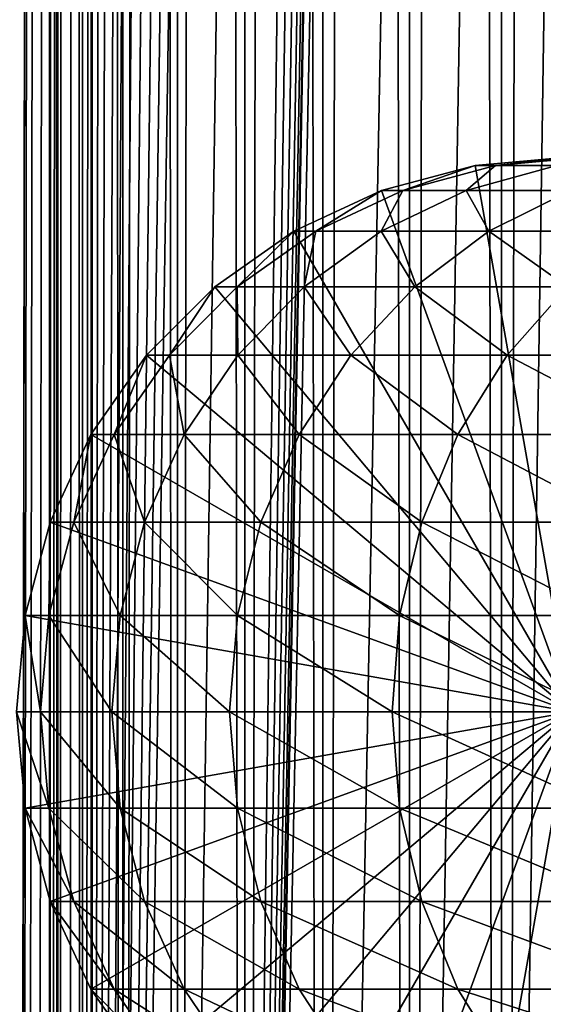
# Model space of a CAD drawing. Extents: x 0 to 550, y 0 to 1040.
# Drawn here: x 14 to 24, y 118 to 138 of the extents above; entities that cross this region are included whole.
import ezdxf

# ---------------------------------------------------------------- set-up
doc = ezdxf.new("R2010")
doc.units = 0
doc.header["$MEASUREMENT"] = 0

msp = doc.modelspace()

# ---------------------------------------------------------------- linework, layer by layer
for points in [[(12.795275, 1.5, 35.877907), (12.795275, 1038.5, 35.877907), (15.399998, 1038.5, 35.650024)], [(12.795275, 1.5, 35.877907), (15.399998, 1038.5, 35.650024), (15.399998, 1.5, 35.650024)], [(14.714835, 1038.5, 52.534107), (14.714835, 1.5, 52.534107), (14.549998, 1038.5, 50.650024)], [(14.549998, 1038.5, 50.650024), (14.714835, 1.5, 52.534107), (14.549998, 1.5, 50.650024)], [(14.549998, 1038.5, 50.650024), (14.549998, 1.5, 50.650024), (14.714835, 1038.5, 48.765942)], [(14.714835, 1038.5, 48.765942), (14.549998, 1.5, 50.650024), (14.714835, 1.5, 48.765942)], [(15.204332, 1038.5, 54.360943), (15.204332, 1.5, 54.360943), (14.714835, 1038.5, 52.534107)], [(14.714835, 1038.5, 52.534107), (15.204332, 1.5, 54.360943), (14.714835, 1.5, 52.534107)], [(14.714835, 1038.5, 48.765942), (14.714835, 1.5, 48.765942), (15.204332, 1038.5, 46.939106)], [(15.204332, 1038.5, 46.939106), (14.714835, 1.5, 48.765942), (15.204332, 1.5, 46.939106)], [(16.003624, 1038.5, 56.075024), (16.003624, 1.5, 56.075024), (15.204332, 1038.5, 54.360943)], [(15.204332, 1038.5, 54.360943), (16.003624, 1.5, 56.075024), (15.204332, 1.5, 54.360943)], [(15.204332, 1038.5, 46.939106), (15.204332, 1.5, 46.939106), (16.003624, 1038.5, 45.225025)], [(16.003624, 1038.5, 45.225025), (15.204332, 1.5, 46.939106), (16.003624, 1.5, 45.225025)], [(15.399998, 1.5, 35.650024), (15.399998, 1038.5, 35.650024), (37.899998, 1.5, 35.650024)], [(37.899998, 1.5, 35.650024), (15.399998, 1038.5, 35.650024), (37.899998, 1038.5, 35.650024)], [(17.088417, 1038.5, 57.624268), (17.088417, 1.5, 57.624268), (16.003624, 1038.5, 56.075024)], [(16.003624, 1038.5, 56.075024), (17.088417, 1.5, 57.624268), (16.003624, 1.5, 56.075024)], [(16.003624, 1038.5, 45.225025), (16.003624, 1.5, 45.225025), (17.088417, 1038.5, 43.675777)], [(17.088417, 1038.5, 43.675777), (16.003624, 1.5, 45.225025), (17.088417, 1.5, 43.675777)], [(18.425753, 1038.5, 58.961605), (18.425753, 1.5, 58.961605), (17.088417, 1038.5, 57.624268)], [(17.088417, 1038.5, 57.624268), (18.425753, 1.5, 58.961605), (17.088417, 1.5, 57.624268)], [(17.088417, 1038.5, 43.675777), (17.088417, 1.5, 43.675777), (18.425753, 1038.5, 42.338444)], [(18.425753, 1038.5, 42.338444), (17.088417, 1.5, 43.675777), (18.425753, 1.5, 42.338444)], [(17.829334, 44.426491, 65.650024), (19.4, 45.526279, 65.650024), (37.899998, 1038.5, 65.650024)], [(37.899998, 1038.5, 65.650024), (35.899998, 1003.999939, 65.650024), (17.829334, 44.426491, 65.650024)], [(19.974998, 1038.5, 60.046398), (19.974998, 1.5, 60.046398), (18.425753, 1038.5, 58.961605)], [(18.425753, 1038.5, 58.961605), (19.974998, 1.5, 60.046398), (18.425753, 1.5, 58.961605)], [(18.425753, 1038.5, 42.338444), (18.425753, 1.5, 42.338444), (19.974998, 1038.5, 41.253647)], [(19.974998, 1038.5, 41.253647), (18.425753, 1.5, 42.338444), (19.974998, 1.5, 41.253647)], [(37.899998, 1038.5, 65.650024), (19.4, 45.526279, 65.650024), (21.137777, 46.336617, 65.650024)], [(21.689079, 1038.5, 60.845688), (21.689079, 1.5, 60.845688), (19.974998, 1038.5, 60.046398)], [(19.974998, 1038.5, 60.046398), (21.689079, 1.5, 60.845688), (19.974998, 1.5, 60.046398)], [(19.974998, 1038.5, 41.253647), (19.974998, 1.5, 41.253647), (21.689079, 1038.5, 40.454357)], [(21.689079, 1038.5, 40.454357), (19.974998, 1.5, 41.253647), (21.689079, 1.5, 40.454357)], [(37.899998, 1038.5, 65.650024), (21.137777, 46.336617, 65.650024), (22.989868, 46.832886, 65.650024)], [(23.515915, 1038.5, 61.335186), (23.515915, 1.5, 61.335186), (21.689079, 1038.5, 60.845688)], [(21.689079, 1038.5, 60.845688), (23.515915, 1.5, 61.335186), (21.689079, 1.5, 60.845688)], [(21.689079, 1038.5, 40.454357), (21.689079, 1.5, 40.454357), (23.515915, 1038.5, 39.964859)], [(23.515915, 1038.5, 39.964859), (21.689079, 1.5, 40.454357), (23.515915, 1.5, 39.964859)], [(22.989868, 46.832886, 65.650024), (24.9, 47, 65.650024), (37.899998, 1038.5, 65.650024)], [(25.4, 1038.5, 61.500023), (25.4, 1.5, 61.500023), (23.515915, 1038.5, 61.335186)], [(23.515915, 1038.5, 61.335186), (25.4, 1.5, 61.500023), (23.515915, 1.5, 61.335186)], [(23.515915, 1038.5, 39.964859), (23.515915, 1.5, 39.964859), (25.4, 1038.5, 39.800022)], [(25.4, 1038.5, 39.800022), (23.515915, 1.5, 39.964859), (25.4, 1.5, 39.800022)], [(17.829334, 44.426491, 65.650024), (35.899998, 1003.999939, 65.650024), (35.732883, 1002.089844, 65.650024)], [(12.795275, 1.5, 65.422142), (14.067114, 1002.089844, 65.590683), (13.941624, 1003.044006, 65.578957)], [(14.275815, 1001.149292, 65.607841), (14.067114, 1002.089844, 65.590683), (12.795275, 1.5, 65.422142)], [(17.829334, 44.426491, 65.650024), (35.732883, 1002.089844, 65.650024), (35.236618, 1000.237793, 65.650024)], [(14.56338, 1000.237793, 65.626671), (14.275815, 1001.149292, 65.607841), (12.795275, 1.5, 65.422142)], [(12.795275, 1.5, 65.422142), (14.92923, 999.354187, 65.642632), (14.56338, 1000.237793, 65.626671)], [(35.236618, 1000.237793, 65.650024), (34.426277, 998.5, 65.650024), (17.829334, 44.426491, 65.650024)], [(12.795275, 1.5, 65.422142), (15.37372, 998.5, 65.650002), (14.92923, 999.354187, 65.642632)], [(13.899999, 36, 65.574837), (15.37372, 998.5, 65.650002), (12.795275, 1.5, 65.422142)], [(13.899999, 36, 65.574837), (15.399998, 998.454773, 65.650024), (15.37372, 998.5, 65.650002)], [(13.941521, 36.954868, 65.578949), (15.399998, 998.454773, 65.650024), (13.899999, 36, 65.574837)], [(13.941521, 36.954868, 65.578949), (14.067114, 37.91013, 65.590683), (15.399998, 998.454773, 65.650024)], [(15.399998, 998.454773, 65.650024), (14.067114, 37.91013, 65.590683), (14.275381, 38.849121, 65.607803)], [(15.399998, 998.454773, 65.650024), (14.275381, 38.849121, 65.607803), (14.56338, 39.762222, 65.626671)], [(14.56338, 39.762222, 65.626671), (14.928798, 40.644905, 65.642624), (15.399998, 998.454773, 65.650024)], [(15.399998, 998.454773, 65.650024), (14.928798, 40.644905, 65.642624), (15.373718, 41.5, 65.650002)], [(15.399998, 998.454773, 65.650024), (15.373718, 41.5, 65.650002), (15.399998, 41.545269, 65.650024)], [(15.399998, 41.545269, 65.650024), (16.473509, 996.929321, 65.650024), (15.399998, 998.454773, 65.650024)], [(17.829334, 44.426491, 65.650024), (34.426277, 998.5, 65.650024), (33.326488, 996.929321, 65.650024)], [(15.399998, 41.545269, 65.650024), (17.829334, 995.573547, 65.650024), (16.473509, 996.929321, 65.650024)], [(17.829334, 44.426491, 65.650024), (33.326488, 996.929321, 65.650024), (31.970661, 995.573547, 65.650024)], [(19.4, 994.473694, 65.650024), (17.829334, 995.573547, 65.650024), (15.399998, 41.545269, 65.650024)], [(31.970661, 995.573547, 65.650024), (30.399998, 994.473694, 65.650024), (17.829334, 44.426491, 65.650024)], [(21.137777, 993.663391, 65.650024), (19.4, 994.473694, 65.650024), (15.399998, 41.545269, 65.650024)], [(28.66222, 993.663391, 65.650024), (15.399998, 41.545269, 65.650024), (30.399998, 994.473694, 65.650024)], [(30.399998, 994.473694, 65.650024), (15.399998, 41.545269, 65.650024), (16.473509, 43.070663, 65.650024)], [(30.399998, 994.473694, 65.650024), (16.473509, 43.070663, 65.650024), (17.829334, 44.426491, 65.650024)], [(28.66222, 993.663391, 65.650024), (26.810129, 993.167114, 65.650024), (15.399998, 41.545269, 65.650024)], [(15.399998, 41.545269, 65.650024), (22.989868, 993.167114, 65.650024), (21.137777, 993.663391, 65.650024)], [(26.810129, 993.167114, 65.650024), (24.9, 993, 65.650024), (15.399998, 41.545269, 65.650024)], [(15.399998, 41.545269, 65.650024), (24.9, 993, 65.650024), (22.989868, 993.167114, 65.650024)], [(24.899998, 124, 64.650024), (22.989868, 134.832886, 64.650024), (24.899998, 135, 64.650024)], [(24.899998, 135, 92.650024), (24.899998, 135, 64.650024), (22.989868, 134.832886, 64.650024)], [(24.899998, 135, 92.650024), (22.989868, 134.832886, 64.650024), (22.989868, 134.832886, 92.650024)], [(23.397516, 134.832886, 99.389244), (24.899998, 135, 92.650024), (22.989868, 134.832886, 92.650024)], [(24.614515, 134.832886, 106.030197), (25.293718, 135, 99.159004), (23.397516, 134.832886, 99.389244)], [(25.293718, 135, 99.159004), (24.899998, 135, 92.650024), (23.397516, 134.832886, 99.389244)], [(21.137777, 134.336624, 64.650024), (22.989868, 134.832886, 64.650024), (24.899998, 124, 64.650024)], [(22.989868, 134.832886, 92.650024), (22.989868, 134.832886, 64.650024), (21.137777, 134.336624, 64.650024)], [(22.989868, 134.832886, 92.650024), (21.137777, 134.336624, 64.650024), (21.137777, 134.336624, 92.650024)], [(21.558929, 134.336624, 99.612488), (22.989868, 134.832886, 92.650024), (21.137777, 134.336624, 92.650024)], [(22.816242, 134.336624, 106.473427), (23.397516, 134.832886, 99.389244), (21.558929, 134.336624, 99.612488)], [(23.397516, 134.832886, 99.389244), (22.989868, 134.832886, 92.650024), (21.558929, 134.336624, 99.612488)], [(24.891382, 134.336624, 113.13279), (24.614515, 134.832886, 106.030197), (22.816242, 134.336624, 106.473427)], [(24.614515, 134.832886, 106.030197), (23.397516, 134.832886, 99.389244), (22.816242, 134.336624, 106.473427)], [(24.899998, 124, 64.650024), (19.399998, 133.526276, 64.650024), (21.137777, 134.336624, 64.650024)], [(21.137777, 134.336624, 92.650024), (21.137777, 134.336624, 64.650024), (19.399998, 133.526276, 64.650024)], [(21.137777, 134.336624, 92.650024), (19.399998, 133.526276, 64.650024), (19.399998, 133.526276, 92.650024)], [(19.83382, 133.526276, 99.82196), (21.137777, 134.336624, 92.650024), (19.399998, 133.526276, 92.650024)], [(21.12896, 133.526276, 106.889305), (21.558929, 134.336624, 99.612488), (19.83382, 133.526276, 99.82196)], [(21.558929, 134.336624, 99.612488), (21.137777, 134.336624, 92.650024), (19.83382, 133.526276, 99.82196)], [(23.266533, 133.526276, 113.749016), (22.816242, 134.336624, 106.473427), (21.12896, 133.526276, 106.889305)], [(22.816242, 134.336624, 106.473427), (21.558929, 134.336624, 99.612488), (21.12896, 133.526276, 106.889305)], [(24.891382, 134.336624, 113.13279), (22.816242, 134.336624, 106.473427), (23.266533, 133.526276, 113.749016)], [(26.215364, 133.526276, 120.301048), (24.891382, 134.336624, 113.13279), (23.266533, 133.526276, 113.749016)], [(24.899998, 124, 64.650024), (17.829334, 132.426483, 64.650024), (19.399998, 133.526276, 64.650024)], [(19.399998, 133.526276, 92.650024), (19.399998, 133.526276, 64.650024), (17.829334, 132.426483, 64.650024)], [(19.399998, 133.526276, 92.650024), (17.829334, 132.426483, 64.650024), (17.829334, 132.426483, 92.650024)], [(18.274609, 132.426483, 100.011276), (19.399998, 133.526276, 92.650024), (17.829334, 132.426483, 92.650024)], [(19.603937, 132.426483, 107.26519), (19.83382, 133.526276, 99.82196), (18.274609, 132.426483, 100.011276)], [(19.83382, 133.526276, 99.82196), (19.399998, 133.526276, 92.650024), (18.274609, 132.426483, 100.011276)], [(21.797935, 132.426483, 114.305977), (21.12896, 133.526276, 106.889305), (19.603937, 132.426483, 107.26519)], [(21.12896, 133.526276, 106.889305), (19.83382, 133.526276, 99.82196), (19.603937, 132.426483, 107.26519)], [(23.266533, 133.526276, 113.749016), (21.12896, 133.526276, 106.889305), (21.797935, 132.426483, 114.305977)], [(24.824612, 132.426483, 121.030975), (23.266533, 133.526276, 113.749016), (21.797935, 132.426483, 114.305977)], [(26.215364, 133.526276, 120.301048), (23.266533, 133.526276, 113.749016), (24.824612, 132.426483, 121.030975)], [(16.473509, 131.070663, 64.650024), (17.829334, 132.426483, 64.650024), (24.899998, 124, 64.650024)], [(17.829334, 132.426483, 92.650024), (17.829334, 132.426483, 64.650024), (16.473509, 131.070663, 64.650024)], [(17.829334, 132.426483, 92.650024), (16.473509, 131.070663, 64.650024), (16.473509, 131.070663, 92.650024)], [(16.928669, 131.070663, 100.174706), (17.829334, 132.426483, 92.650024), (16.473509, 131.070663, 92.650024)], [(18.28751, 131.070663, 107.589661), (18.274609, 132.426483, 100.011276), (16.928669, 131.070663, 100.174706)], [(18.274609, 132.426483, 100.011276), (17.829334, 132.426483, 92.650024), (16.928669, 131.070663, 100.174706)], [(19.603937, 132.426483, 107.26519), (18.274609, 132.426483, 100.011276), (18.28751, 131.070663, 107.589661)], [(20.530218, 131.070663, 114.786758), (19.603937, 132.426483, 107.26519), (18.28751, 131.070663, 107.589661)], [(21.797935, 132.426483, 114.305977), (19.603937, 132.426483, 107.26519), (20.530218, 131.070663, 114.786758)], [(23.624088, 131.070663, 121.661057), (21.797935, 132.426483, 114.305977), (20.530218, 131.070663, 114.786758)], [(24.824612, 132.426483, 121.030975), (21.797935, 132.426483, 114.305977), (23.624088, 131.070663, 121.661057)], [(27.524006, 131.070663, 128.112305), (24.824612, 132.426483, 121.030975), (23.624088, 131.070663, 121.661057)], [(24.899998, 124, 64.650024), (15.373718, 129.5, 64.650024), (16.473509, 131.070663, 64.650024)], [(16.473509, 131.070663, 92.650024), (16.473509, 131.070663, 64.650024), (15.373718, 129.5, 64.650024)], [(16.473509, 131.070663, 92.650024), (15.373718, 129.5, 64.650024), (15.373718, 129.5, 92.650024)], [(15.836897, 129.5, 100.307266), (16.473509, 131.070663, 92.650024), (15.373718, 129.5, 92.650024)], [(17.219677, 129.5, 107.852859), (16.928669, 131.070663, 100.174706), (15.836897, 129.5, 100.307266)], [(16.928669, 131.070663, 100.174706), (16.473509, 131.070663, 92.650024), (15.836897, 129.5, 100.307266)], [(18.28751, 131.070663, 107.589661), (16.928669, 131.070663, 100.174706), (17.219677, 129.5, 107.852859)], [(19.501896, 129.5, 115.176758), (18.28751, 131.070663, 107.589661), (17.219677, 129.5, 107.852859)], [(20.530218, 131.070663, 114.786758), (18.28751, 131.070663, 107.589661), (19.501896, 129.5, 115.176758)], [(22.65027, 129.5, 122.172157), (20.530218, 131.070663, 114.786758), (19.501896, 129.5, 115.176758)], [(23.624088, 131.070663, 121.661057), (20.530218, 131.070663, 114.786758), (22.65027, 129.5, 122.172157)], [(26.618895, 129.5, 128.737061), (23.624088, 131.070663, 121.661057), (22.65027, 129.5, 122.172157)], [(27.524006, 131.070663, 128.112305), (23.624088, 131.070663, 121.661057), (26.618895, 129.5, 128.737061)], [(24.899998, 124, 64.650024), (14.563379, 127.762222, 64.650024), (15.373718, 129.5, 64.650024)], [(15.373718, 129.5, 92.650024), (15.373718, 129.5, 64.650024), (14.563379, 127.762222, 64.650024)], [(15.373718, 129.5, 92.650024), (14.563379, 127.762222, 64.650024), (14.563379, 127.762222, 92.650024)], [(15.032466, 127.762222, 100.404945), (15.373718, 129.5, 92.650024), (14.563379, 127.762222, 92.650024)], [(16.432884, 127.762222, 108.046783), (15.836897, 129.5, 100.307266), (15.032466, 127.762222, 100.404945)], [(15.836897, 129.5, 100.307266), (15.373718, 129.5, 92.650024), (15.032466, 127.762222, 100.404945)], [(17.219677, 129.5, 107.852859), (15.836897, 129.5, 100.307266), (16.432884, 127.762222, 108.046783)], [(18.744215, 127.762222, 115.464104), (17.219677, 129.5, 107.852859), (16.432884, 127.762222, 108.046783)], [(19.501896, 129.5, 115.176758), (17.219677, 129.5, 107.852859), (18.744215, 127.762222, 115.464104)], [(21.932751, 127.762222, 122.548744), (19.501896, 129.5, 115.176758), (18.744215, 127.762222, 115.464104)], [(22.65027, 129.5, 122.172157), (19.501896, 129.5, 115.176758), (21.932751, 127.762222, 122.548744)], [(25.952, 127.762222, 129.197388), (22.65027, 129.5, 122.172157), (21.932751, 127.762222, 122.548744)], [(26.618895, 129.5, 128.737061), (22.65027, 129.5, 122.172157), (25.952, 127.762222, 129.197388)], [(14.067113, 125.910133, 64.650024), (14.563379, 127.762222, 64.650024), (24.899998, 124, 64.650024)], [(14.563379, 127.762222, 92.650024), (14.563379, 127.762222, 64.650024), (14.067113, 125.910133, 64.650024)], [(14.563379, 127.762222, 92.650024), (14.067113, 125.910133, 64.650024), (14.067113, 125.910133, 92.650024)], [(14.539818, 125.910133, 100.46476), (14.563379, 127.762222, 92.650024), (14.067113, 125.910133, 92.650024)], [(15.951039, 125.910133, 108.16555), (15.032466, 127.762222, 100.404945), (14.539818, 125.910133, 100.46476)], [(15.032466, 127.762222, 100.404945), (14.563379, 127.762222, 92.650024), (14.539818, 125.910133, 100.46476)], [(16.432884, 127.762222, 108.046783), (15.032466, 127.762222, 100.404945), (15.951039, 125.910133, 108.16555)], [(18.280197, 125.910133, 115.640083), (16.432884, 127.762222, 108.046783), (15.951039, 125.910133, 108.16555)], [(18.744215, 127.762222, 115.464104), (16.432884, 127.762222, 108.046783), (18.280197, 125.910133, 115.640083)], [(21.49333, 125.910133, 122.779366), (18.744215, 127.762222, 115.464104), (18.280197, 125.910133, 115.640083)], [(21.932751, 127.762222, 122.548744), (18.744215, 127.762222, 115.464104), (21.49333, 125.910133, 122.779366)], [(25.543579, 125.910133, 129.479294), (21.932751, 127.762222, 122.548744), (21.49333, 125.910133, 122.779366)], [(25.952, 127.762222, 129.197388), (21.932751, 127.762222, 122.548744), (25.543579, 125.910133, 129.479294)], [(24.899998, 124, 64.650024), (13.899999, 124, 64.650024), (14.067113, 125.910133, 64.650024)], [(14.067113, 125.910133, 92.650024), (14.067113, 125.910133, 64.650024), (13.899999, 124, 64.650024)], [(14.067113, 125.910133, 92.650024), (13.899999, 124, 64.650024), (13.899999, 124, 92.650024)], [(14.373921, 124, 100.484909), (14.067113, 125.910133, 92.650024), (13.899999, 124, 92.650024)], [(14.539818, 125.910133, 100.46476), (14.067113, 125.910133, 92.650024), (14.373921, 124, 100.484909)], [(15.78878, 124, 108.205544), (14.539818, 125.910133, 100.46476), (14.373921, 124, 100.484909)], [(15.951039, 125.910133, 108.16555), (14.539818, 125.910133, 100.46476), (15.78878, 124, 108.205544)], [(18.123943, 124, 115.699341), (15.951039, 125.910133, 108.16555), (15.78878, 124, 108.205544)], [(18.280197, 125.910133, 115.640083), (15.951039, 125.910133, 108.16555), (18.123943, 124, 115.699341)], [(21.345356, 124, 122.857025), (18.280197, 125.910133, 115.640083), (18.123943, 124, 115.699341)], [(21.49333, 125.910133, 122.779366), (18.280197, 125.910133, 115.640083), (21.345356, 124, 122.857025)], [(25.406048, 124, 129.574234), (21.49333, 125.910133, 122.779366), (21.345356, 124, 122.857025)], [(25.543579, 125.910133, 129.479294), (21.49333, 125.910133, 122.779366), (25.406048, 124, 129.574234)], [(24.899998, 124, 64.650024), (14.067113, 122.089867, 64.650024), (13.899999, 124, 64.650024)], [(13.899999, 124, 92.650024), (13.899999, 124, 64.650024), (14.067113, 122.089867, 64.650024)], [(13.899999, 124, 92.650024), (14.067113, 122.089867, 64.650024), (14.067113, 122.089867, 92.650024)], [(14.373921, 124, 100.484909), (13.899999, 124, 92.650024), (14.539818, 122.089867, 100.46476)], [(14.539818, 122.089867, 100.46476), (13.899999, 124, 92.650024), (14.067113, 122.089867, 92.650024)], [(14.563379, 120.237778, 64.650024), (14.067113, 122.089867, 64.650024), (24.899998, 124, 64.650024)], [(15.78878, 124, 108.205544), (14.373921, 124, 100.484909), (15.951039, 122.089867, 108.16555)], [(15.951039, 122.089867, 108.16555), (14.373921, 124, 100.484909), (14.539818, 122.089867, 100.46476)], [(24.899998, 124, 64.650024), (15.373718, 118.5, 64.650024), (14.563379, 120.237778, 64.650024)], [(24.899998, 124, 64.650024), (16.473509, 116.929337, 64.650024), (15.373718, 118.5, 64.650024)], [(18.123943, 124, 115.699341), (15.78878, 124, 108.205544), (18.280197, 122.089867, 115.640083)], [(18.280197, 122.089867, 115.640083), (15.78878, 124, 108.205544), (15.951039, 122.089867, 108.16555)], [(17.829334, 115.573509, 64.650024), (16.473509, 116.929337, 64.650024), (24.899998, 124, 64.650024)], [(24.899998, 124, 64.650024), (19.399998, 114.473717, 64.650024), (17.829334, 115.573509, 64.650024)], [(21.345356, 124, 122.857025), (18.123943, 124, 115.699341), (21.49333, 122.089867, 122.779366)], [(21.49333, 122.089867, 122.779366), (18.123943, 124, 115.699341), (18.280197, 122.089867, 115.640083)], [(24.899998, 124, 64.650024), (21.137777, 113.663383, 64.650024), (19.399998, 114.473717, 64.650024)], [(22.989868, 113.167114, 64.650024), (21.137777, 113.663383, 64.650024), (24.899998, 124, 64.650024)], [(25.406048, 124, 129.574234), (21.345356, 124, 122.857025), (25.543579, 122.089867, 129.479294)], [(25.543579, 122.089867, 129.479294), (21.345356, 124, 122.857025), (21.49333, 122.089867, 122.779366)], [(24.899998, 124, 64.650024), (24.899998, 113, 64.650024), (22.989868, 113.167114, 64.650024)], [(14.067113, 122.089867, 92.650024), (14.067113, 122.089867, 64.650024), (14.563379, 120.237778, 64.650024)], [(14.067113, 122.089867, 92.650024), (14.563379, 120.237778, 64.650024), (14.563379, 120.237778, 92.650024)], [(14.539818, 122.089867, 100.46476), (14.067113, 122.089867, 92.650024), (15.032466, 120.237778, 100.404945)], [(15.032466, 120.237778, 100.404945), (14.067113, 122.089867, 92.650024), (14.563379, 120.237778, 92.650024)], [(15.951039, 122.089867, 108.16555), (14.539818, 122.089867, 100.46476), (16.432884, 120.237778, 108.046783)], [(16.432884, 120.237778, 108.046783), (14.539818, 122.089867, 100.46476), (15.032466, 120.237778, 100.404945)], [(18.280197, 122.089867, 115.640083), (15.951039, 122.089867, 108.16555), (18.744215, 120.237778, 115.464104)], [(18.744215, 120.237778, 115.464104), (15.951039, 122.089867, 108.16555), (16.432884, 120.237778, 108.046783)], [(21.49333, 122.089867, 122.779366), (18.280197, 122.089867, 115.640083), (21.932751, 120.237778, 122.548744)], [(21.932751, 120.237778, 122.548744), (18.280197, 122.089867, 115.640083), (18.744215, 120.237778, 115.464104)], [(25.543579, 122.089867, 129.479294), (21.49333, 122.089867, 122.779366), (25.952, 120.237778, 129.197388)], [(25.952, 120.237778, 129.197388), (21.49333, 122.089867, 122.779366), (21.932751, 120.237778, 122.548744)], [(14.563379, 120.237778, 92.650024), (14.563379, 120.237778, 64.650024), (15.373718, 118.5, 64.650024)], [(14.563379, 120.237778, 92.650024), (15.373718, 118.5, 64.650024), (15.373718, 118.5, 92.650024)], [(15.032466, 120.237778, 100.404945), (14.563379, 120.237778, 92.650024), (15.836897, 118.5, 100.307266)], [(15.836897, 118.5, 100.307266), (14.563379, 120.237778, 92.650024), (15.373718, 118.5, 92.650024)], [(16.432884, 120.237778, 108.046783), (15.032466, 120.237778, 100.404945), (17.219677, 118.5, 107.852859)], [(17.219677, 118.5, 107.852859), (15.032466, 120.237778, 100.404945), (15.836897, 118.5, 100.307266)], [(18.744215, 120.237778, 115.464104), (16.432884, 120.237778, 108.046783), (19.501896, 118.5, 115.176758)], [(19.501896, 118.5, 115.176758), (16.432884, 120.237778, 108.046783), (17.219677, 118.5, 107.852859)], [(21.932751, 120.237778, 122.548744), (18.744215, 120.237778, 115.464104), (22.65027, 118.5, 122.172157)], [(22.65027, 118.5, 122.172157), (18.744215, 120.237778, 115.464104), (19.501896, 118.5, 115.176758)], [(25.952, 120.237778, 129.197388), (21.932751, 120.237778, 122.548744), (26.618895, 118.5, 128.737061)], [(26.618895, 118.5, 128.737061), (21.932751, 120.237778, 122.548744), (22.65027, 118.5, 122.172157)], [(15.373718, 118.5, 92.650024), (15.373718, 118.5, 64.650024), (16.473509, 116.929337, 64.650024)], [(15.373718, 118.5, 92.650024), (16.473509, 116.929337, 64.650024), (16.473509, 116.929337, 92.650024)], [(15.836897, 118.5, 100.307266), (15.373718, 118.5, 92.650024), (16.928669, 116.929337, 100.174706)], [(16.928669, 116.929337, 100.174706), (15.373718, 118.5, 92.650024), (16.473509, 116.929337, 92.650024)], [(17.219677, 118.5, 107.852859), (15.836897, 118.5, 100.307266), (18.28751, 116.929337, 107.589661)], [(18.28751, 116.929337, 107.589661), (15.836897, 118.5, 100.307266), (16.928669, 116.929337, 100.174706)], [(19.501896, 118.5, 115.176758), (17.219677, 118.5, 107.852859), (20.530218, 116.929337, 114.786758)], [(20.530218, 116.929337, 114.786758), (17.219677, 118.5, 107.852859), (18.28751, 116.929337, 107.589661)], [(22.65027, 118.5, 122.172157), (19.501896, 118.5, 115.176758), (23.624088, 116.929337, 121.661057)], [(23.624088, 116.929337, 121.661057), (19.501896, 118.5, 115.176758), (20.530218, 116.929337, 114.786758)], [(26.618895, 118.5, 128.737061), (22.65027, 118.5, 122.172157), (27.524006, 116.929337, 128.112305)], [(27.524006, 116.929337, 128.112305), (22.65027, 118.5, 122.172157), (23.624088, 116.929337, 121.661057)]]:
    msp.add_3dface(points)

doc.saveas('drawing.dxf')
